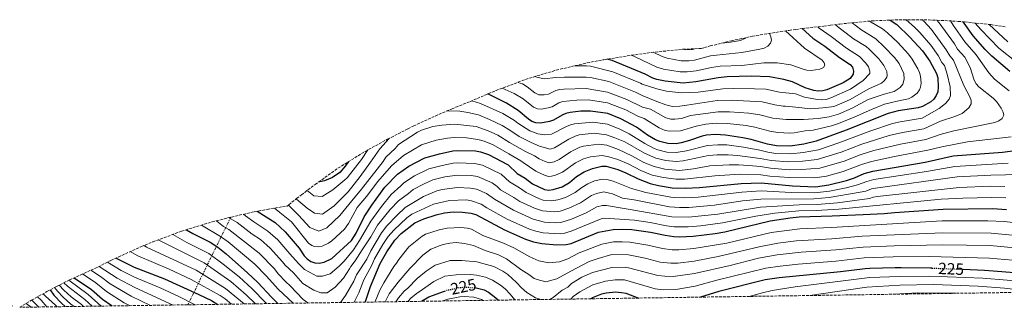
# Model space of a CAD drawing. Units: metres. Extents: x 600364 to 603091, y 4793952 to 4795144.
# Drawn here: x 600364 to 600970, y 4793952 to 4794129 of the extents above; entities that cross this region are included whole.
import ezdxf
from ezdxf.enums import TextEntityAlignment as Align

# ---------------------------------------------------------------- set-up
doc = ezdxf.new("R2010")
doc.units = ezdxf.units.M
doc.header["$MEASUREMENT"] = 0
for name, pattern in [('DGN Style 3', [2.435891, 1.739922, -0.695969]), ('DGN Style 5', [1.217945, 0.521977, -0.695969]), ('DGN Style 7', [3.479844, 1.56593, -0.695969, 0.521977, -0.695969])]:
    doc.linetypes.add(name, pattern=pattern)
for name, color, linetype, lineweight in [('Barranco lineal', 142, 'DGN Style 3', 13), ('Cota de curva de nivel directora', 7, 'Continuous', 0), ('Curva de nivel directora', 30, 'Continuous', 30), ('Curva de nivel directora no vista', 30, 'DGN Style 5', 30), ('Curva de nivel intermedia', 30, 'Continuous', 0), ('Línea eléctrica', 6, 'DGN Style 7', 0), ('Zona arbolada', 92, 'DGN Style 3', 0)]:
    doc.layers.add(name, color=color, linetype=linetype, lineweight=lineweight)
doc.styles.add('Style-Arial', font='arial.ttf')

msp = doc.modelspace()

# ---------------------------------------------------------------- linework, layer by layer
at = {"layer": 'Barranco lineal', "color": 142, "linetype": 'DGN Style 3', "lineweight": 13, "extrusion": (0.122249, -0.181861, 0.975696), "elevation": -798289.6431, "flags": 128}
msp.add_lwpolyline([(3172709.1936, 3555145.4518), (3172709.1936, 3555145.9939)], dxfattribs=at)
at = {"layer": 'Curva de nivel directora', "color": 30, "linetype": 'Continuous', "lineweight": 30, "flags": 128}
for points, elevation in [([(600899.472, 4794128.2965), (600903.42, 4794125.64), (600911.38, 4794117.88), (600919.22, 4794109.43), (600923.87, 4794103.09), (600927.83, 4794095.36), (600928.74, 4794092.74), (600928.99, 4794086.96), (600928.7, 4794084.19), (600927.77, 4794081.86), (600926.16, 4794079.7), (600924.31, 4794077.96), (600919.17, 4794075.02), (600916.61, 4794074.2), (600904.25, 4794072.38), (600898.06, 4794070.84), (600872.39, 4794060.53), (600853.79, 4794053.87), (600846.15, 4794051.92), (600837.82, 4794050.75), (600829.43, 4794050.99), (600823.85, 4794051.86), (600813.82, 4794054.73), (600808.77, 4794055.78), (600798.11, 4794057.51), (600791.96, 4794057.85), (600786.45, 4794057.5), (600783.64, 4794056.87), (600775.99, 4794054.17), (600770.67, 4794052.7), (600767.65, 4794052.22), (600762.57, 4794052.33), (600757.64, 4794053.5), (600755.04, 4794054.67), (600750.06, 4794057.57), (600743.34, 4794062.35), (600733.7, 4794067.6), (600725.56, 4794070.75), (600714.97, 4794072.23), (600709, 4794072.2), (600702.38, 4794071.43), (600699.8, 4794070.8), (600697.51, 4794069.8), (600692.17, 4794066.73), (600689.74, 4794065.79), (600684.3, 4794064.92), (600681.34, 4794065.07), (600678.97, 4794065.97), (600676.83, 4794067.38), (600670.56, 4794072.71), (600663.34, 4794077.11), (600651.816, 4794082.8626)], 300), ([(600972.92, 4794096.72), (600961.93, 4794106.03), (600957.79, 4794110.22), (600950.5, 4794118.61), (600944.82, 4794126.35), (600944.2806, 4794127.2531)], 275), ([(600845.1437, 4794123.1102), (600851.75, 4794117.28), (600859.27, 4794112.16)], 325), ([(600859.27, 4794112.16), (600868.2, 4794105.32), (600874.84, 4794101.01), (600876.28, 4794099.25), (600876.87, 4794096.82), (600876.62, 4794094.92), (600874.71, 4794092.31), (600870.44, 4794089.67), (600860.46, 4794085.34), (600857.97, 4794084.66), (600855.06, 4794084.49), (600852.32, 4794085.01), (600847.07, 4794086.66), (600839.23, 4794090.38), (600833.88, 4794091.77), (600825.21, 4794093.45), (600813.88, 4794093.75), (600799.08, 4794093.29), (600793.61, 4794092.71), (600779.84, 4794090.29), (600771.98, 4794089.41), (600760.93, 4794090.64), (600755.82, 4794091.71), (600753.36, 4794092.61), (600748.63, 4794094.92), (600728.3, 4794103.45), (600725.2104, 4794104.2392)], 325), ([(600509.9169, 4794010.6301), (600520.86, 4794003.63), (600527.15, 4793998.05), (600535.7, 4793987.86), (600538.86, 4793983.15), (600540.55, 4793981.31), (600542.92, 4793979.77), (600545.25, 4793978.87), (600548.07, 4793978.73), (600551.02, 4793979.36), (600555.85, 4793981.59), (600567.99, 4793992.7), (600570.84, 4793997.2), (600575.75, 4794007.12), (600580.43, 4794014.35), (600588.46, 4794025.48), (600596.15, 4794033.5), (600603.21, 4794038.4), (600613.09, 4794043.61), (600621.99, 4794046.07), (600630.26, 4794047.75), (600633.3, 4794048.01), (600644.21, 4794047.79), (600647.32, 4794047.3), (600652.29, 4794045.64), (600664.41, 4794039.27), (600669.93, 4794033.88), (600674.77, 4794030.94), (600679.32, 4794027.61), (600686.65, 4794024.07), (600689.29, 4794023.66), (600691.99, 4794023.93), (600697.52, 4794025.75), (600701.98, 4794028.28), (600706.46, 4794032.1), (600711.15, 4794034.93), (600716.21, 4794037.03), (600721.93, 4794038.39), (600724.52, 4794038.38), (600731.85, 4794036.29), (600736.68, 4794034.32), (600744.31, 4794030.52), (600751.7, 4794027.82), (600756.88, 4794026.55), (600765.28, 4794025.09), (600773.24, 4794024.85), (600782.02, 4794025.24), (600807.68, 4794027.73), (600820.03, 4794028.09)], 275), ([(600820.03, 4794028.09), (600839.25, 4794026.23), (600853.42, 4794025.7), (600861.69, 4794026.88), (600872.45, 4794029.53), (600877.48, 4794031.31), (600883.36, 4794033.98), (600888.77, 4794035.4), (600920.87, 4794040.95), (600938.1, 4794044.76), (600968.45, 4794047.06), (600987.15, 4794049.38)], 275), ([(600566.1562, 4794041.2028), (600564.21, 4794038.59), (600560.63, 4794034.49), (600556.27, 4794031.38), (600551.22, 4794029.28), (600548.45, 4794028.72), (600547.7246, 4794028.691)], 300), ([(600576.33, 4793954.69), (600576.52, 4793955.09), (600579.54, 4793964.37), (600585.55, 4793978.52), (600589.55, 4793985.71), (600594.67, 4793992.85), (600598.51, 4793996.85), (600606.89, 4794003.61), (600612.34, 4794006.04), (600620.08, 4794008.49), (600625.17, 4794009.65), (600630.53, 4794010.21), (600636.29, 4794010.07), (600641.25, 4794009.46), (600644.33, 4794008.63), (600662.02, 4793999.21), (600675.06, 4793993.4), (600679.91, 4793991.87), (600684.96, 4793990.78), (600694.18, 4793989.89), (600699.93, 4793990.22), (600702.98, 4793990.82), (600719.89, 4793997.76), (600728.89, 4793999.46), (600734.58, 4793999.67), (600740.48, 4793999.32), (600751.94, 4793997.8), (600760.84, 4793995.89), (600766.18, 4793995.09), (600769.87, 4793994.96), (600778.19, 4793995.33), (600791.61, 4793996.9), (600797.58, 4793997.93), (600825.46, 4794004.65), (600837.85, 4794006.6), (600843.32, 4794007.12), (600863.71, 4794007.74), (600882.82, 4794008.7), (600895.67, 4794009.34), (600901.98, 4794009.81), (600931.92, 4794012.01), (600962.51, 4794012.34), (600971.05, 4794011.81)], 250), ([(600466.317, 4793999.2874), (600470.37, 4793996.86), (600480.89, 4793991.59), (600485.65, 4793988.52), (600490.79, 4793984.39), (600503.88, 4793972.8), (600510.29, 4793966.73), (600518.65, 4793957.74), (600522.64, 4793953.89)], 250), ([(600423.0691, 4793981.8611), (600428.79, 4793978.83), (600434.25, 4793976.25), (600452.79, 4793968.99), (600473.92, 4793959.46), (600481.72, 4793955.75), (600485.61, 4793953.34)], 225), ([(600925.08, 4793975.66), (600924.14, 4793975.7), (600906.16, 4793975.77), (600902.49, 4793975.78), (600886.95, 4793975.31), (600883.91, 4793975.21), (600868.74, 4793973.3), (600831.03, 4793969.68), (600822.53, 4793968.51), (600793.97, 4793961.16), (600782.63, 4793957.78)], 225), ([(600944.28, 4793974.93), (600957.38, 4793974.43), (600981.2, 4793972.43), (601007.42, 4793967.93), (601022.37, 4793964.12), (601035.96, 4793961.57)], 225), ([(600397.3022, 4793969.7051), (600407.88, 4793962.55), (600414.78, 4793956.46), (600420.72, 4793952.37)], 200), ([(600382.465, 4793962.2157), (600384.8, 4793959.03), (600389.4, 4793953.98), (600391.64, 4793951.93)], 175), ([(600644.38, 4793963.53), (600644.52, 4793963.52), (600649.52, 4793962.18), (600652.15, 4793960.81), (600656.8, 4793957.36), (600658.41, 4793955.92)], 225), ([(600611.05, 4793955.21), (600615.44, 4793957.91), (600625.16, 4793961.49)], 225), ([(600715.07, 4793956.77), (600716.87, 4793957.8), (600721.98, 4793959.72), (600724.7, 4793960.36), (600730.43, 4793960.96), (600733.97, 4793960.72), (600736.68, 4793960.19), (600744.78, 4793957.21)], 225)]:
    msp.add_lwpolyline(points, dxfattribs=dict(at, elevation=elevation))
at = {"layer": 'Curva de nivel directora no vista', "color": 30, "linetype": 'DGN Style 5', "lineweight": 30, "elevation": 225, "flags": 128}
for points in [[(600925.08, 4793975.66), (600944.28, 4793974.93)], [(600625.16, 4793961.49), (600626.5, 4793961.99), (600634.57, 4793963.75), (600638.62, 4793963.94), (600644.38, 4793963.53)]]:
    msp.add_lwpolyline(points, dxfattribs=at)
at = {"layer": 'Curva de nivel intermedia', "color": 30, "linetype": 'Continuous', "lineweight": 0, "flags": 128}
for points, elevation in [([(600909.2254, 4794128.4848), (600914.38, 4794123.99), (600917.58, 4794120.76), (600924.34, 4794112.82), (600928.9, 4794106.6), (600931.22, 4794102.25), (600932.89, 4794100.35), (600934.44, 4794095.09), (600936.23, 4794087.14), (600936.44, 4794081.97), (600935.73, 4794079.6), (600933.47, 4794077.02), (600929.55, 4794073.93), (600918.99, 4794067.98), (600905.59, 4794065.75), (600900.71, 4794064.65), (600887.42, 4794060.11), (600867.75, 4794052.66), (600855.37, 4794048.47), (600845.77, 4794046.75), (600838.32, 4794045.95), (600829.04, 4794046.27), (600824.09, 4794046.95), (600819.24, 4794048.2), (600809.05, 4794050.19), (600798.87, 4794051.44), (600793.38, 4794051.58), (600787.06, 4794051.2), (600774.01, 4794047.74), (600767.67, 4794046.78), (600761.92, 4794047.08), (600756.46, 4794048.37), (600754.13, 4794049.28), (600748.35, 4794052.38), (600738.86, 4794058.36), (600733.02, 4794061.25), (600725.35, 4794064.27), (600716.36, 4794065.46), (600705.15, 4794064.55), (600702.74, 4794063.9), (600700.26, 4794062.76), (600690.92, 4794058.17), (600686.6, 4794057.74), (600682.66, 4794058.26), (600677.57, 4794060.07), (600670.24, 4794064.93)], 295), ([(600919.0677, 4794128.4521), (600920.04, 4794127.67), (600924.72, 4794122.54), (600933.93, 4794110.1), (600936.04, 4794106.34), (600938.3, 4794103.74), (600944.64, 4794088.03), (600948.47, 4794081.05), (600949.28, 4794078.79), (600949.2, 4794076.78), (600947.73, 4794074.38), (600943.74, 4794070.89), (600939.18, 4794068.87), (600930.33, 4794066.13), (600920.17, 4794061.38), (600906.92, 4794059.12), (600898.82, 4794057.23), (600882.01, 4794051.87), (600869.12, 4794046.94), (600854.51, 4794042.53), (600845.39, 4794041.57), (600836.68, 4794041.11), (600826.16, 4794041.79), (600819.44, 4794043.17), (600805.37, 4794045.04), (600799.63, 4794045.37), (600792.96, 4794045.29), (600787.67, 4794044.89), (600771.97, 4794041.6), (600767.7, 4794041.34), (600761.28, 4794041.84), (600755.27, 4794043.23), (600748.19, 4794046.39), (600736.11, 4794053.36), (600730.03, 4794055.91), (600724.81, 4794057.63), (600717.16, 4794058.71), (600707.91, 4794057.67), (600705.52, 4794056.94)], 290), ([(600928.1674, 4794128.213), (600929.57, 4794126.6), (600938.96, 4794113.61), (600940.86, 4794110.43), (600945.24, 4794105.4), (600948.52, 4794099.13), (600951.01, 4794091.38), (600952.25, 4794089.11), (600953.98, 4794087.14), (600962.83, 4794080.16), (600964.74, 4794078.19), (600967.69, 4794074.16), (600968.88, 4794071.54), (600969.22, 4794069.74), (600968.37, 4794067.83), (600966.26, 4794066.23), (600963.68, 4794065.28), (600938.58, 4794060.12), (600930.24, 4794057.8), (600921.35, 4794054.78), (600905.81, 4794052.01), (600889.32, 4794047.97), (600880.89, 4794045.34), (600871.01, 4794041.42), (600856.08, 4794037.15), (600845.11, 4794036.4), (600837.53, 4794036.23), (600825.78, 4794037.07), (600819.63, 4794038.14), (600812.15, 4794038.82), (600806.14, 4794039.27), (600800.4, 4794039.3), (600788.47, 4794038.6), (600778.31, 4794036.85), (600769.71, 4794035.82), (600760.63, 4794036.6), (600754.08, 4794038.09), (600747.74, 4794040.71), (600740.4, 4794044.78)], 285), ([(600907.91, 4794091.87), (600907.76, 4794095.34), (600904.83, 4794101.55), (600902.03, 4794105.23), (600895.78, 4794111.94), (600890.61, 4794116.72), (600881.27, 4794122.52), (600875.9573, 4794126.6465)], 310), ([(600918.09, 4794086.96), (600918.45, 4794089.55), (600918.12, 4794093.71), (600917.52, 4794096.14), (600916.49, 4794098.37), (600913, 4794104.17), (600910.63, 4794107.39), (600904.08, 4794114.43), (600897.83, 4794120.4), (600894.64, 4794122.83), (600886.5648, 4794127.6912)], 305), ([(600936.555, 4794127.7974), (600938.12, 4794125.26), (600945.31, 4794114.99), (600952.38, 4794106.93), (600960.06, 4794095.92), (600963.56, 4794091.98), (600972.55, 4794084.74)], 280), ([(600951.7375, 4794126.5005), (600955.09, 4794122.43), (600966.31, 4794110.97), (600977.15, 4794102.42)], 270), ([(600960.3542, 4794125.6019), (600971.77, 4794115.01)], 265), ([(600834.9889, 4794121.6799), (600846.61, 4794111.02), (600857.49, 4794103.59), (600858.86, 4794101.99), (600859.24, 4794100.51), (600858.43, 4794099.08), (600856.17, 4794098.02), (600850.82, 4794097.36), (600848.19, 4794097.48), (600845.77, 4794098.08), (600838.25, 4794100.67), (600829.91, 4794101.96), (600821.67, 4794101.91), (600808.1, 4794100.36), (600794.74, 4794099.92), (600789.47, 4794099.15), (600780.09, 4794097.09), (600774.42, 4794096.5), (600770.13, 4794096.46), (600759.8, 4794098.05), (600755.85, 4794099.4), (600742.37, 4794105.72), (600740.1166, 4794106.6418)], 330), ([(600825.0349, 4794120.0938), (600825.91, 4794118.04), (600826.35, 4794115.87), (600825.82, 4794114.06), (600824.06, 4794112.18), (600821.83, 4794111.05), (600819.2, 4794110.42), (600808.15, 4794108.45), (600792.43, 4794106.77), (600788.77, 4794106.22), (600778.88, 4794103.63), (600775.47, 4794103.33), (600770.76, 4794103.25), (600762.14, 4794104.93), (600759.07, 4794105.81), (600753.5873, 4794108.5243)], 335), ([(600822.93, 4794085.7), (600831.19, 4794083.95), (600841.17, 4794082.83), (600846.61, 4794080.96), (600854.62, 4794079.41), (600857.42, 4794079.19), (600859.91, 4794079.5), (600862.84, 4794080.38), (600875, 4794085.77), (600882.78, 4794091.06), (600886.86, 4794095.43), (600886.82, 4794096.79), (600886.02, 4794099.57), (600884.32, 4794101.87), (600880.55, 4794105.93), (600872.56, 4794111.05), (600863.14, 4794118.3), (600855.67, 4794123.4), (600854.798, 4794124.161)], 320), ([(600897.25, 4794093.22), (600897.47, 4794094.14), (600897.26, 4794096.64), (600895.44, 4794100.44), (600892.36, 4794104.5), (600886.45, 4794110.46), (600884.52, 4794112.04), (600876.91, 4794116.79), (600867.01, 4794124.45), (600865.4533, 4794125.5135)], 315), ([(600810.472, 4794117.4691), (600809.87, 4794116.9), (600807.24, 4794115.77), (600799.91, 4794114.42), (600795.5738, 4794114.0616)], 340), ([(600779.2008, 4794110.6619), (600777.67, 4794110.2), (600773.54, 4794110.05), (600771.7237, 4794110.3106)], 340), ([(600705.3527, 4794100.1769), (600712.5, 4794100.23), (600714.98, 4794099.93), (600728.8, 4794096.47), (600745.65, 4794089.45), (600746.85, 4794088.89), (600755.7, 4794085.97), (600761.72, 4794084.54), (600770.93, 4794083.52), (600781.24, 4794084.02), (600796.39, 4794086.02), (600802.73, 4794086.25), (600815.92, 4794086.07), (600822.93, 4794085.7)], 320), ([(600670.169, 4794089.955), (600673.05, 4794088.97), (600676.01, 4794087.24), (600680.72, 4794083.46), (600683.27, 4794082.33), (600686.56, 4794082.26), (600689.03, 4794082.72), (600693.67, 4794084.88), (600696.12, 4794085.63), (600698.6, 4794085.89), (600712.34, 4794086.22), (600725.45, 4794083.97), (600737.38, 4794079.51), (600747.01, 4794074.81), (600751.82, 4794073.5), (600761.39, 4794068.09), (600764.35, 4794067.38), (600766.89, 4794067.24), (600771, 4794067.67), (600776.57, 4794069.5), (600793.5, 4794071.81), (600800.42, 4794071.88), (600812.43, 4794070.92), (600819.15, 4794070.07), (600827.25, 4794067.92), (600835.34, 4794067.07), (600846.1, 4794067.16), (600855.1, 4794067.83), (600861.85, 4794068.67), (600867.62, 4794070.45), (600876.07, 4794074.02), (600885.92, 4794079.46), (600895.64, 4794082.77), (600901.82, 4794084.35), (600902.99, 4794085.1), (600905.6, 4794086.88), (600907.17, 4794088.82), (600907.91, 4794091.87)], 310), ([(600680.7399, 4794093.5185), (600682.04, 4794093.15), (600686.56, 4794092.08), (600693.68, 4794092.92), (600698.93, 4794093.17), (600712.28, 4794093.23), (600714.98, 4794093), (600726.21, 4794090.51), (600742.66, 4794083.99), (600746.77, 4794081.99), (600755.79, 4794078.27), (600761.26, 4794076.09), (600765.4, 4794075.2), (600769.9, 4794075.25), (600774.17, 4794076.04), (600792.95, 4794078.76), (600801.57, 4794079.07), (600820.65, 4794077.96), (600828.5, 4794076.07), (600833.58, 4794075.41), (600834.93, 4794075.32), (600841.31, 4794074.8), (600850.34, 4794073.78), (600858.02, 4794074.25), (600863.27, 4794074.88), (600865.23, 4794075.41), (600874.32, 4794079.24), (600886.22, 4794086.04), (600894.06, 4794089.51), (600895.93, 4794091.11), (600897.25, 4794093.22)], 315), ([(600660.6195, 4794086.3609), (600667.93, 4794083.11), (600673.55, 4794079.85), (600679.83, 4794074.68), (600682.41, 4794073.69), (600684.91, 4794073.57), (600688.94, 4794074.25), (600691.33, 4794075.01), (600695.58, 4794077.4), (600697.93, 4794078.21), (600706.63, 4794079.07), (600713.7, 4794079.13), (600725.48, 4794077.29), (600736.69, 4794073.06), (600744.08, 4794069.18), (600748.06, 4794067.68), (600757.26, 4794061.89), (600760.99, 4794060.28), (600763.52, 4794059.85), (600770.43, 4794060.1), (600779.93, 4794062.99), (600785.92, 4794064.2), (600792.29, 4794064.82), (600799.26, 4794064.69), (600810.68, 4794063.34), (600816.1, 4794062.48), (600825.38, 4794059.93), (600830.32, 4794059.15), (600837.62, 4794058.8), (600840.3, 4794058.96), (600847.01, 4794060.19), (600851.99, 4794060.65), (600863.34, 4794063.31), (600867.66, 4794064.63), (600877.29, 4794068.52), (600887.88, 4794073.3), (600895.91, 4794076.58), (600903.77, 4794078.37), (600906.57, 4794078.92), (600910.59, 4794079.86), (600912.62, 4794080.77), (600915.98, 4794083.32), (600917.47, 4794085.34), (600918.09, 4794086.96)], 305), ([(600670.24, 4794064.93), (600668.23, 4794066.46), (600661.13, 4794070.82), (600647.37, 4794077.04), (600642.0059, 4794078.6436)], 295), ([(600705.52, 4794056.94), (600701.67, 4794055.11), (600692.85, 4794049.77), (600690.09, 4794048.78), (600683.69, 4794050.76), (600678.4, 4794052.95), (600671.11, 4794056.56), (600665.32, 4794060.64), (600660.69, 4794063.44), (600652.9, 4794067.19), (600645.98, 4794069.92), (600639.43, 4794071.45), (600634.49, 4794072.2), (600626.7873, 4794072.4344)], 290), ([(601073.986, 4794069.7809), (601069.43, 4794061.48), (601067.21, 4794053.19), (601063.49, 4794034.05), (601062.85, 4794027.29), (601063, 4794016.29), (601063.89, 4794004.66), (601063.64, 4793994.53), (601063, 4793985.51), (601057.25, 4793979.25), (601051.64, 4793977.68), (601041.12, 4793978.49), (601033.98, 4793979.12), (601018.85, 4793980.85), (600984.59, 4793987.33), (600960.93, 4793989.47), (600931.75, 4793990.05), (600901.76, 4793989.35), (600882.82, 4793988.58), (600866.01, 4793986.97), (600844.71, 4793985.5)], 235), ([(600740.4, 4794044.78), (600732.3, 4794048.58), (600724.93, 4794051.33), (600719.91, 4794051.91), (600710.68, 4794050.79), (600708.31, 4794049.99), (600702.66, 4794047.13), (600695.71, 4794042.51), (600692.52, 4794041.14), (600689.47, 4794040.51), (600687.08, 4794041.19), (600683.49, 4794042.88), (600680.57, 4794044.72), (600674.9, 4794047.47), (600665.18, 4794052.95), (600657.89, 4794057.51), (600651.96, 4794060.2), (600644.61, 4794062.85), (600631.27, 4794064.34), (600623.5, 4794063.69), (600617.97, 4794062.72), (600611.03, 4794060.59), (600608.55, 4794059.39), (600596.75, 4794051.7), (600594.84, 4794049.31), (600589, 4794043.84), (600587.38, 4794041.31), (600574.04, 4794024.21), (600568.12, 4794017.01), (600560.72, 4794008.1), (600552.74, 4794000.49), (600547.89, 4793998.37), (600542.23, 4794000.74), (600535.2, 4794008.16), (600529.0479, 4794014.4445)], 285), ([(600693.44, 4794032.93), (600690.99, 4794032.18), (600689.38, 4794032.09), (600686.99, 4794032.69), (600681.41, 4794035.25), (600673.61, 4794040.74), (600672.16, 4794041.62), (600664.69, 4794046.05), (600655.09, 4794051.57), (600649.64, 4794053.76), (600645.58, 4794054.88), (600638.67, 4794055.76), (600631.03, 4794056.13), (600626.91, 4794055.67), (600619.98, 4794054.39), (600610.92, 4794051.55), (600599.98, 4794045.05), (600592.57, 4794038.67), (600584.18, 4794028.86), (600577.23, 4794019.68), (600571.34, 4794013.03), (600566.08, 4794003.09), (600563.6, 4793999.62), (600555.84, 4793992.37), (600553.85, 4793990.92), (600549.94, 4793989.13), (600547.64, 4793988.7), (600545.19, 4793988.89), (600543.53, 4793989.54), (600541.42, 4793990.98), (600530.91, 4794004.16), (600523.73, 4794009.9), (600520.492, 4794012.5226)], 280), ([(600591.0151, 4794055.4664), (600585.42, 4794049.01), (600579.7, 4794040.9), (600573.19, 4794032.08), (600565.8, 4794022.61), (600557.27, 4794014.06), (600550.01, 4794008.91), (600545.13, 4794009.41), (600540.59, 4794012.55), (600534.14, 4794018.1), (600533.9539, 4794018.3093)], 290), ([(600973.8, 4794056.5), (600946.89, 4794053.31), (600931.25, 4794050.27), (600922.53, 4794048.18), (600901.96, 4794044.4), (600887.85, 4794041.31), (600881.66, 4794039.48), (600870.52, 4794035.13), (600860.11, 4794032.28), (600853.01, 4794031.21), (600837.14, 4794031.35), (600825.39, 4794032.34), (600819.83, 4794033.12), (600806.91, 4794033.5), (600791.47, 4794032.53), (600772.73, 4794030.42), (600767.75, 4794030.45), (600759.98, 4794031.36), (600752.9, 4794032.95), (600746.04, 4794035.67), (600738.54, 4794039.55), (600731.82, 4794042.42), (600726.35, 4794044.22), (600722.16, 4794044.93), (600714.94, 4794044.1), (600710.73, 4794042.87), (600705.82, 4794040.4), (600697.7, 4794034.75), (600693.44, 4794032.93)], 280), ([(600577.9728, 4794048.4164), (600574.05, 4794042.57), (600565.17, 4794031.27), (600563.84, 4794029.9), (600556.4, 4794023.81), (600549.88, 4794019.79), (600544.81, 4794020.1), (600540.5404, 4794023.3646)], 295), ([(600971.95, 4794040.14), (600939.26, 4794038.21), (600921.75, 4794035.06), (600889.25, 4794030.14), (600884.92, 4794029.01), (600879.22, 4794026.82), (600872.36, 4794025.1), (600862.1, 4794023.05), (600852.9, 4794022.03), (600838.46, 4794022.23), (600819.91, 4794023.11), (600808.09, 4794022.35), (600781.22, 4794019.29), (600773.07, 4794018.89), (600766.88, 4794019.05), (600764.39, 4794019.25), (600749.03, 4794022.21), (600740.24, 4794024.58), (600728.92, 4794029.26), (600724.98, 4794030.23), (600722.3, 4794030.44), (600717.44, 4794029.27), (600713.39, 4794027.59), (600709.64, 4794025.33), (600705.56, 4794022.18), (600699.54, 4794019.15), (600694.87, 4794017.65), (600690.93, 4794016.96), (600685.92, 4794017.49), (600683.55, 4794018.28), (600675.41, 4794022.18), (600671.33, 4794025.07), (600665.12, 4794028.68), (600660.01, 4794033.38), (600648.52, 4794039.05), (600643.62, 4794040.13), (600633.31, 4794040.4), (600630.56, 4794040.19), (600623.7, 4794038.9), (600615.5, 4794036.82), (600606.59, 4794032.42), (600600.04, 4794028.06), (600598.34, 4794026.22), (600592.3, 4794021.02), (600586.32, 4794013.48), (600579.88, 4794004.63)], 270), ([(600657.45, 4794025.96), (600654.42, 4794028.04), (600645.47, 4794031.96), (600641.49, 4794032.61), (600633.19, 4794032.87), (600625.41, 4794031.73), (600617.92, 4794030.02), (600612.26, 4794027.36), (600605.76, 4794023.97), (600603.03, 4794021.55), (600596.75, 4794017.14), (600591.75, 4794011.67), (600584.01, 4794002.14), (600579.83, 4793994.9), (600574.48, 4793986.96), (600570.17, 4793980.03), (600567.54, 4793976.73), (600566.74, 4793975.23), (600563.06, 4793969.55), (600557.87, 4793963.86), (600553.03, 4793960.43), (600549.09, 4793960.38), (600544.75, 4793962.02), (600537.95, 4793966.25), (600532.24, 4793972.75), (600527.06, 4793977.43), (600525.53, 4793979.41), (600517.84, 4793987.95), (600511.83, 4793993.28), (600506.85, 4793996.62), (600497.61, 4794003.62), (600492.3007, 4794006.6958)], 265), ([(600988.63, 4794033.45), (600961.32, 4794032.82), (600940.54, 4794031.77), (600890.4, 4794024.85), (600887.93, 4794024.41), (600884.32, 4794023.05), (600880.96, 4794022.33), (600861.84, 4794019.15), (600852.38, 4794018.36), (600819.8, 4794018.13), (600808.5, 4794016.98), (600791.33, 4794014.47), (600775.39, 4794013.03), (600769.64, 4794012.95), (600763.5, 4794013.41), (600741.83, 4794017.66), (600734.61, 4794018.73), (600728.49, 4794021.44), (600723.08, 4794022.51), (600718.66, 4794021.51), (600715.63, 4794020.25), (600708.82, 4794015.88), (600701.56, 4794012.54), (600696.39, 4794010.69), (600692.56, 4794010.3), (600685.38, 4794010.85), (600680.45, 4794012.5), (600671.5, 4794016.73), (600667.89, 4794019.2), (600659.69, 4794023.78), (600657.45, 4794025.96)], 265), ([(600970.01, 4794025.91), (600961.36, 4794025.98), (600941.85, 4794025.2), (600891.49, 4794019.65), (600888.94, 4794019.3), (600886.61, 4794018.41), (600866.87, 4794015.78), (600854.36, 4794014.75), (600843.4, 4794014.68), (600819.68, 4794013.15), (600793.24, 4794008.88), (600775.21, 4794007.07), (600765.09, 4794007.2), (600739.41, 4794011.67), (600735.65, 4794012.34), (600724.74, 4794014.28), (600722.34, 4794014.26), (600718.79, 4794013.29), (600712.27, 4794009.74), (600703.27, 4794005.81), (600696.76, 4794003.7), (600693.31, 4794003.5), (600686.69, 4794003.93), (600679.63, 4794005.69), (600667.59, 4794011.29), (600655.84, 4794018.06), (600651.05, 4794021.57), (600644.87, 4794024.23), (600641.08, 4794024.92), (600633.14, 4794025.29), (600623.74, 4794024.07), (600620.41, 4794023.16), (600612.15, 4794019.63), (600600.89, 4794012.97), (600595.95, 4794008.3), (600589.73, 4794001.57), (600586.47, 4793997.28), (600579.77, 4793986.36), (600577.26, 4793981.22), (600570.95, 4793971.59), (600569.27, 4793967.57), (600564.31, 4793958.87), (600561.09, 4793954.47)], 260), ([(600703.11, 4793998.36), (600698.34, 4793996.96), (600696.24, 4793996.7), (600685.83, 4793997.36), (600681.26, 4793998.31), (600677.38, 4793999.53), (600663.68, 4794005.85), (600651.21, 4794012.74), (600647.69, 4794015.1), (600641.84, 4794017.12), (600638.7, 4794017.63), (600628.17, 4794017.32), (600618.45, 4794014.95), (600605.03, 4794008.8), (600602.01, 4794006.59), (600593.92, 4793999.02), (600590.57, 4793995.07), (600587.21, 4793990.08), (600582.03, 4793981.36), (600580.35, 4793977.4), (600575.54, 4793968.49), (600572.39, 4793960.39), (600569.55, 4793954.59)], 255), ([(600970.53, 4794018.86), (600961.64, 4794019.16), (600944.15, 4794018.75), (600930.69, 4794018.02), (600867.79, 4794011.89), (600853.84, 4794011.08), (600843.11, 4794010.89), (600828.35, 4794009.47), (600816.67, 4794007.66), (600796.13, 4794003.47), (600782.67, 4794001.75), (600775.04, 4794001.11), (600766.5, 4794001.07), (600761.73, 4794001.73), (600751.64, 4794003.78), (600741.96, 4794005.12), (600723.57, 4794006.47), (600721.51, 4794006.04), (600703.11, 4793998.36)], 255), ([(600484.643, 4794004.7404), (600485, 4794004.51), (600489.14, 4794001.32), (600492.47, 4793999.33), (600511.11, 4793984.86), (600520.45, 4793975.18), (600522.73, 4793972.2), (600527.41, 4793967.17), (600530.24, 4793964.64), (600538.25, 4793956.31), (600541.11, 4793954.17)], 260), ([(600579.88, 4794004.63), (600572.91, 4793992.57), (600569.23, 4793986.89), (600563.31, 4793979.88), (600560.34, 4793976.84), (600554.77, 4793972.08), (600550.09, 4793970.71), (600546.53, 4793970.67), (600541.99, 4793973.05), (600538.97, 4793974.89), (600535.36, 4793978.42), (600529.91, 4793984.44), (600522.49, 4793993), (600516.34, 4793998.45), (600507.88, 4794004.07), (600502.75, 4794007.92), (600501.5029, 4794008.7943)], 270), ([(600987.99, 4794002.27), (600969.47, 4794004.24), (600959.51, 4794004.75), (600931.29, 4794004.68), (600863.33, 4794000.73), (600843.85, 4793999.92), (600826.14, 4793997.58), (600798.8, 4793991.07), (600792.57, 4793989.88), (600778.48, 4793987.64), (600769.26, 4793986.86), (600765.26, 4793986.88), (600759.34, 4793987.65), (600750.3, 4793989.76), (600739.17, 4793991.6), (600734.45, 4793991.88), (600729.2, 4793991.76), (600721.88, 4793990.37), (600708.08, 4793985.15), (600707.52, 4793984.89), (600701.04, 4793981.35), (600695.81, 4793979.41), (600689.24, 4793978.95), (600683.22, 4793980.2), (600677.57, 4793982.57), (600667.8, 4793988.04), (600661.35, 4793990.99)], 245), ([(600475.5646, 4794002.0926), (600487.33, 4793995.04), (600492.11, 4793991.77), (600508.41, 4793977.97), (600515.37, 4793970.95), (600523.03, 4793962.45), (600531.96, 4793954.03)], 255), ([(600661.35, 4793990.99), (600648.8, 4793995.76), (600641.7, 4793999.54), (600639.28, 4794000.18), (600635.2, 4794000.67), (600626.74, 4794000.33), (600621.88, 4793999.22), (600613.48, 4793996.59), (600611.3, 4793995.39), (600603.17, 4793988.68), (600596.94, 4793980.97), (600595.68, 4793978.71), (600593.91, 4793976.66), (600587.81, 4793966.49), (600585.29, 4793962.06), (600582.48, 4793955.12), (600582.32, 4793954.78)], 245), ([(600449.024, 4793993.0268), (600477.3, 4793978.87), (600493.67, 4793967.47), (600503.18, 4793959.22), (600508.89, 4793953.69)], 240), ([(600457.8938, 4793996.3505), (600466.56, 4793991.44), (600480.19, 4793984.62), (600488.91, 4793978.07), (600498.84, 4793970.19), (600506.73, 4793962.98), (600514.98, 4793954.53), (600515.78, 4793953.79)], 245), ([(600987.52, 4793994.61), (600961.46, 4793997.09), (600931.81, 4793997.37), (600882.17, 4793995.25), (600863.58, 4793993.76), (600841.59, 4793992.5), (600830.16, 4793990.99), (600818.75, 4793988.81), (600793.52, 4793982.85), (600778.78, 4793979.96), (600768.66, 4793978.77), (600764.34, 4793978.67), (600757.84, 4793979.4), (600748.65, 4793981.72), (600738.32, 4793983.82), (600728.02, 4793983.92), (600719.6, 4793981.59), (600714.1, 4793979.63), (600702.91, 4793973.68), (600694.33, 4793969.07), (600687.42, 4793967.11), (600682.15, 4793968.56)], 240), ([(600440.2344, 4793989.5368), (600441.84, 4793988.54), (600472.23, 4793974.33), (600490.42, 4793963.16), (600499.63, 4793955.47), (600501.77, 4793953.58)], 235), ([(600682.15, 4793968.56), (600680.35, 4793969.28), (600676.95, 4793971.67), (600672.03, 4793974.81), (600663.31, 4793981.26), (600658.39, 4793983.79), (600650.21, 4793986.45), (600642.95, 4793989.47), (600637.49, 4793990.72), (600632.37, 4793991.31), (600628.52, 4793991.09), (600624.25, 4793990.2), (600622.47, 4793989.66), (600616.7, 4793987.28), (600611.87, 4793983.65), (600603.9, 4793975.49), (600596.6, 4793966.9), (600591.04, 4793959.75), (600588.67, 4793954.88)], 240), ([(600431.783, 4793985.8093), (600436.45, 4793983.14), (600455.7, 4793974.92), (600469.35, 4793968.57), (600487.17, 4793958.85), (600490.13, 4793956.7), (600493.97, 4793953.46)], 230), ([(600595.29, 4793954.98), (600596.79, 4793957.43), (600600.37, 4793961.47), (600602.59, 4793963.36), (600608.29, 4793969.35), (600613.86, 4793973.73), (600619.45, 4793977.36), (600628.61, 4793980.29), (600635.74, 4793980.38), (600644.95, 4793979.55), (600648.65, 4793978.5), (600655.44, 4793976.59), (600661.05, 4793973.76), (600664.11, 4793971.78), (600669.51, 4793966.71), (600672.42, 4793963.42), (600675.72, 4793960.61), (600681.17, 4793957.32), (600683.72, 4793956.49), (600685.67, 4793956.33)], 235), ([(600844.71, 4793985.5), (600829.84, 4793983.76), (600818.38, 4793981.68), (600800.82, 4793977.26), (600779.07, 4793972.27), (600765.92, 4793970.48), (600760.78, 4793970.61), (600756.33, 4793971.16), (600739.19, 4793975.71), (600736.57, 4793976.16), (600728.18, 4793976.05), (600716.23, 4793972.92), (600709.62, 4793970.04), (600703.24, 4793966.15), (600700.99, 4793963.9), (600697.53, 4793962.06), (600692.03, 4793957.48), (600689.98, 4793956.39)], 235), ([(600984.13, 4793979.68), (600960.4, 4793981.85), (600923.43, 4793982.79), (600901.25, 4793982.55), (600883.37, 4793981.89), (600865.94, 4793979.98), (600842.85, 4793978.07), (600831.68, 4793976.86), (600822.92, 4793975.53), (600792.8, 4793968.23), (600779.37, 4793964.58), (600767.44, 4793962.57), (600759.94, 4793962.31), (600754.83, 4793962.91), (600735.95, 4793968.36), (600730.21, 4793968.34), (600724.19, 4793967.52), (600716.36, 4793965.44), (600708.35, 4793961.12), (600704.34, 4793958.13), (600702.8, 4793956.58)], 230), ([(600407.5432, 4793974.3514), (600413.43, 4793970.55)], 210), ([(600412.6926, 4793976.7345), (600423.77, 4793969.45), (600434.56, 4793963.71), (600458.11, 4793952.93)], 215), ([(600417.7585, 4793979.3281), (600426.08, 4793974.24), (600434.44, 4793970.07), (600450.16, 4793963.46), (600461.73, 4793958.12), (600471.76, 4793953.13)], 220), ([(600393.9401, 4793968.1598), (600405.85, 4793959.45), (600413.87, 4793952.26)], 195), ([(600402.4227, 4793972.0282), (600410.66, 4793966.55), (600417.06, 4793961.21), (600428.03, 4793954.21), (600431.37, 4793952.53)], 205), ([(600413.43, 4793970.55), (600419.34, 4793965.96), (600432.39, 4793958.37), (600444.2, 4793952.72)], 210), ([(600668.39, 4793956.07), (600665.55, 4793959.64), (600662.37, 4793962.96), (600659.68, 4793965.15), (600654.74, 4793968.31), (600650.45, 4793970.07), (600644.89, 4793971.23), (600641.1, 4793971.81), (600632.28, 4793971.51), (600625.35, 4793970.68), (600618.63, 4793967.41), (600609.46, 4793960.95), (600608.6, 4793960.42), (600604.66, 4793957.33), (600602.52, 4793955.09)], 230), ([(601013.65, 4793961.23), (601006.34, 4793962.96), (600980.59, 4793967.28), (600971.31, 4793968.23), (600956.32, 4793969.47), (600923.81, 4793970.6), (600905.11, 4793970.48), (600886.94, 4793969.8), (600840.98, 4793964.13), (600826.76, 4793961.84), (600820.81, 4793960.49), (600812.57, 4793958.23)], 220), ([(600385.1383, 4793963.633), (600386.95, 4793961.4), (600390.4, 4793957.79), (600395.24, 4793953.52), (600397.25, 4793952.02)], 180), ([(600387.9925, 4793965.1174), (600390.86, 4793961.98), (600395.44, 4793958.01), (600401.78, 4793953.25), (600402.96, 4793952.1)], 185), ([(600390.949, 4793966.6297), (600393.12, 4793964.46), (600403.81, 4793956.35), (600408.29, 4793952.18)], 190), ([(600849.84, 4793958.78), (600884.99, 4793963.97), (600905.22, 4793965.16), (600925.98, 4793965.48), (600953.53, 4793964.58), (600969.8, 4793963.33), (600979.98, 4793962.14), (600987.73, 4793960.84)], 215), ([(600371.1192, 4793955.9808), (600375.41, 4793951.69)], 160), ([(600374.7417, 4793957.986), (600376.94, 4793955.89), (600380.42, 4793951.91), (600380.58, 4793951.77)], 165), ([(600378.2175, 4793959.91), (600379.69, 4793958.35), (600385.76, 4793952.89), (600386.79, 4793951.86)], 170), ([(600648.93, 4793955.78), (600647.92, 4793956.28), (600643.11, 4793957.71), (600637.15, 4793958.12), (600634.66, 4793957.94), (600627.1, 4793956.5), (600624.13, 4793955.41)], 220), ([(600901.55, 4793959.56), (600916.5, 4793960.42), (600936.36, 4793960.26), (600939.74, 4793960.13)], 210), ([(600367.7135, 4793953.9233), (600370.72, 4793951.62)], 155)]:
    msp.add_lwpolyline(points, dxfattribs=dict(at, elevation=elevation))
at = {"layer": 'Línea eléctrica', "color": 6, "linetype": 'DGN Style 7', "lineweight": 0, "extrusion": (-0.259277, -0.529333, 0.807826), "elevation": -2693106.5436, "flags": 128}
msp.add_lwpolyline([(-1569529.2572, 3691456.5913), (-1569529.2572, 3691382.1681)], dxfattribs=at)
at = {"layer": 'Zona arbolada', "color": 92, "linetype": 'DGN Style 3', "lineweight": 0}
msp.add_polyline3d([(601109.9671, 4793962.6755, 94.266), (600364.78, 4793951.53, 153.49), (600363.7338, 4793951.5144, 154.0479), (600371.0436, 4793955.939, 0), (600380.516, 4793961.1823, 0), (600386.4439, 4793964.3252, 0), (600394.2849, 4793968.3361, 0), (600411.8887, 4793976.3229, 0), (600419.9123, 4793980.4308, 0), (600437.7939, 4793988.5328, 0), (600438.5978, 4793988.8644, 0), (600445.6736, 4793991.7713, 0), (600463.2429, 4793998.3549, 0), (600482.0291, 4794004.0536, 0), (600484.8482, 4794004.7943, 0), (600491.6891, 4794006.5563, 0), (600507.9885, 4794010.2734, 0), (600515.9305, 4794011.7423, 0), (600528.2352, 4794013.8472, 0), (600528.3088, 4794013.8598, 0), (600529.3496, 4794014.6832, 0), (600534.1225, 4794018.4421, 0), (600537.1078, 4794020.7628, 0), (600539.1045, 4794022.2817, 0), (600545.6403, 4794027.2105, 0), (600559.601, 4794037.1265, 0), (600576.2721, 4794047.4933, 0), (600590.1376, 4794055.0196, 0), (600602.7544, 4794061.4444, 0), (600606.2022, 4794063.1723, 0), (600621.6666, 4794070.2607, 0), (600629.7515, 4794073.6926, 0), (600632.1686, 4794074.7062, 0), (600640.8987, 4794078.1633, 0), (600649.9501, 4794082.0895, 0), (600656.647, 4794084.8644, 0), (600656.682, 4794084.8789, 0), (600675.0552, 4794091.7941, 0), (600693.8413, 4794097.4928, 0), (600712.9599, 4794101.9506, 0), (600715.2082, 4794102.3889, 0), (600723.198, 4794103.9149, 0), (600740.319, 4794106.6745, 0), (600742.6859, 4794106.9765, 0), (600752.2477, 4794108.3924, 0), (600771.7846, 4794110.3166, 0), (600783.1291, 4794110.8447, 0), (600785.1144, 4794111.4026, 0), (600788.622, 4794112.3653, 0), (600801.715, 4794115.5601, 0), (600808.5588, 4794117.0681, 0), (600814.5845, 4794118.3311, 0), (600831.8832, 4794121.249, 0), (600837.2394, 4794121.9922, 0), (600841.3253, 4794122.5833, 0), (600845.1224, 4794123.1079, 0), (600858.5309, 4794124.5673, 0), (600862.6667, 4794125.1444, 0), (600868.1256, 4794125.8674, 0), (600868.3559, 4794125.8978, 0), (600887.8928, 4794127.822, 0), (600902.577, 4794128.4237, 0), (600908.0448, 4794128.5137, 0), (600910.1587, 4794128.4619, 0), (600912.9816, 4794128.5543, 0), (600923.0529, 4794128.3852, 0), (600928.1438, 4794128.2142, 0), (600937.6934, 4794127.741, 0), (600941.1211, 4794127.4966, 0), (600945.196, 4794127.1826, 0), (600961.3052, 4794125.5028, 0), (600970.2216, 4794124.1924, 0)], dxfattribs=at)

# ---------------------------------------------------------------- texts
at = {"layer": 'Cota de curva de nivel directora', "color": 7, "linetype": 'Continuous', "lineweight": 0, "style": 'Style-Arial'}
for rotation, p in [(357.82083, (600936.8754, 4793975.2085, 225)), (12.3393, (600636.7455, 4793964.2253, 225))]:
    msp.add_text('225', height=7, rotation=rotation, dxfattribs=at).set_placement(p, align=Align.MIDDLE_CENTER)

doc.saveas('drawing.dxf')
